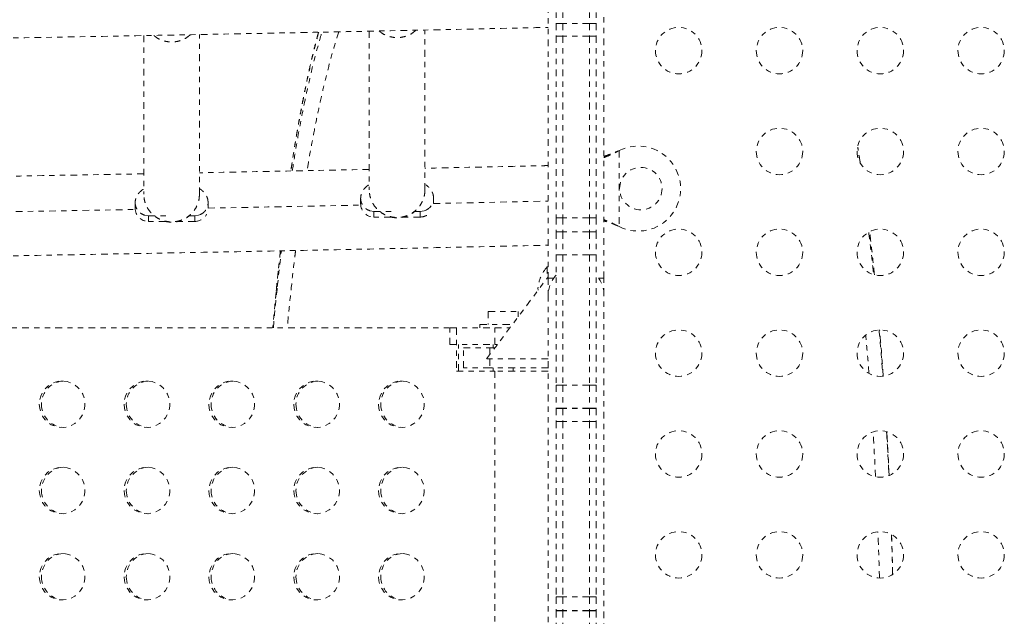
# Model space of a CAD drawing. Units: millimetres. Extents: x -186 to 313, y -236 to 218.
# Drawn here: x 147 to 165, y -13 to -2 of the extents above; entities that cross this region are included whole.
import ezdxf

# ---------------------------------------------------------------- set-up
doc = ezdxf.new("R2010")
doc.units = ezdxf.units.MM
doc.header["$LTSCALE"] = 20
doc.linetypes.add('PHANTOM', pattern=[0.0127, 0.00635, -0.00127, 0.00127, -0.00127, 0.00127, -0.00127])
doc.layers.add('CONTOUR', color=7, linetype='Continuous')

msp = doc.modelspace()

# ---------------------------------------------------------------- linework, layer by layer
at = {"layer": 'CONTOUR', "linetype": 'PHANTOM', "lineweight": 0}
for p, q in [((156.62977, 3.51359), (156.62977, -6.62943)), ((157.67977, -6.62943), (157.67977, 2.92189)), ((156.77977, -1.39552), (156.77977, -1.82886)), ((156.90477, -1.39552), (156.90477, -1.82886)), ((157.40477, -1.39552), (157.40477, -1.82886)), ((157.52977, -1.39552), (157.52977, -1.82886)), ((156.77977, -1.82886), (156.77977, -1.83093)), ((156.90477, -1.82886), (156.77977, -1.82886)), ((156.77977, -1.83093), (156.77977, -2.06765)), ((156.90477, -1.83093), (156.77977, -1.83093)), ((156.90477, -1.82886), (156.90477, -1.83093)), ((157.40477, -1.82886), (156.90477, -1.82886)), ((156.90477, -1.83093), (156.90477, -2.06765)), ((157.40477, -1.83093), (156.90477, -1.83093)), ((157.40477, -1.82886), (157.40477, -1.83093)), ((157.52977, -1.82886), (157.40477, -1.82886)), ((157.40477, -1.83093), (157.40477, -2.06765)), ((157.52977, -1.83093), (157.40477, -1.83093)), ((157.52977, -1.82886), (157.52977, -1.83093)), ((157.52977, -1.83093), (157.52977, -2.06765)), ((150.05511, -5.0462), (150.05511, -2.03905)), ((153.25511, -1.97594), (153.25511, -4.964)), ((154.30511, -4.964), (154.30511, -1.95421)), ((149.00511, -2.05871), (149.00511, -5.0462)), ((156.77977, -2.06765), (156.77977, -5.49406)), ((156.90477, -2.06765), (156.77977, -2.06765)), ((156.90477, -2.06765), (156.90477, -5.49406)), ((157.40477, -2.06765), (156.90477, -2.06765)), ((157.40477, -2.06765), (157.40477, -5.49406)), ((157.52977, -2.06765), (157.40477, -2.06765)), ((157.52977, -2.06765), (157.52977, -5.49406)), ((157.93731, -4.23874), (157.96727, -4.22625)), ((157.9433, -4.23874), (157.93731, -4.23874)), ((157.9433, -4.23874), (157.96727, -4.22625)), ((157.96727, -4.22625), (157.96727, -5.65761)), ((162.50578, -4.44024), (162.46198, -4.16812)), ((153.09261, -5.12287), (153.09261, -5.22879)), ((154.46761, -5.22397), (154.46761, -5.12287)), ((148.84261, -5.20508), (148.84261, -5.311)), ((150.21761, -5.30954), (150.21761, -5.20508)), ((153.34261, -5.37146), (153.27261, -5.36152)), ((153.34261, -5.37146), (153.67211, -5.37146)), ((153.34261, -5.47738), (153.34261, -5.37146)), ((154.21761, -5.37146), (154.11145, -5.37146)), ((154.28761, -5.36152), (154.21761, -5.37146)), ((154.21761, -5.47738), (154.21761, -5.37146)), ((154.32716, -5.34633), (154.28761, -5.36152)), ((149.09261, -5.45367), (149.02261, -5.44373)), ((149.09261, -5.45367), (149.42211, -5.45367)), ((149.09261, -5.55959), (149.09261, -5.45367)), ((149.41526, -5.55959), (149.09261, -5.55959)), ((149.96761, -5.55959), (149.64136, -5.55959)), ((149.96761, -5.45367), (149.86145, -5.45367)), ((150.03761, -5.44373), (149.96761, -5.45367)), ((149.96761, -5.55959), (149.96761, -5.45367)), ((150.07716, -5.42853), (150.03761, -5.44373)), ((153.66526, -5.47738), (153.34261, -5.47738)), ((154.21761, -5.47738), (153.89136, -5.47738)), ((156.77977, -5.49406), (156.77977, -5.75554)), ((156.90477, -5.49406), (156.77977, -5.49406)), ((156.90477, -5.49406), (156.90477, -5.75554)), ((157.40477, -5.49406), (156.90477, -5.49406)), ((157.40477, -5.49406), (157.40477, -5.75554)), ((157.52977, -5.49406), (157.40477, -5.49406)), ((157.52977, -5.49406), (157.52977, -5.75554)), ((157.96727, -5.65761), (157.93731, -5.64512)), ((157.9433, -5.64512), (157.93731, -5.64512)), ((157.96727, -5.65761), (157.9433, -5.64512)), ((156.77977, -5.75554), (156.77977, -5.75836)), ((156.90477, -5.75554), (156.77977, -5.75554)), ((156.77977, -5.75836), (156.77977, -6.19072)), ((156.90477, -5.75836), (156.77977, -5.75836)), ((156.90477, -5.75554), (156.90477, -5.75836)), ((157.40477, -5.75554), (156.90477, -5.75554)), ((156.90477, -5.75836), (156.90477, -6.19072)), ((157.40477, -5.75836), (156.90477, -5.75836)), ((157.40477, -5.75554), (157.40477, -5.75836)), ((157.52977, -5.75554), (157.40477, -5.75554)), ((157.40477, -5.75836), (157.40477, -6.19072)), ((157.52977, -5.75836), (157.40477, -5.75836)), ((157.52977, -5.75554), (157.52977, -5.75836)), ((157.52977, -5.75836), (157.52977, -6.19072)), ((151.52226, -6.79515), (151.59795, -6.11355)), ((156.77977, -6.19072), (156.77977, -8.64552)), ((156.90477, -6.19072), (156.77977, -6.19072)), ((156.90477, -6.19072), (156.90477, -8.64552)), ((157.40477, -6.19072), (156.90477, -6.19072)), ((157.40477, -6.19072), (157.40477, -8.64552)), ((157.52977, -6.19072), (157.40477, -6.19072)), ((157.52977, -6.19072), (157.52977, -8.64552)), ((156.62977, -6.41739), (156.60789, -6.41739)), ((156.60789, -6.41739), (156.60789, -6.63019)), ((155.46727, -8.15102), (156.62977, -6.60102)), ((156.62977, -6.62943), (156.62977, -6.94193)), ((156.7329, -6.62943), (156.62977, -6.62943)), ((157.67977, -6.62943), (157.57663, -6.62943)), ((157.67977, -6.94193), (157.67977, -6.62943)), ((156.43477, -6.81739), (156.43926, -6.85503)), ((156.62977, -6.94193), (156.62977, -22.44193)), ((157.67977, -22.44193), (157.67977, -6.94193)), ((155.49877, -7.25493), (155.49877, -7.50493)), ((155.49877, -7.25493), (156.06077, -7.25493)), ((156.06077, -7.35969), (156.06077, -7.25493)), ((144.82947, -7.56693), (154.89946, -7.56693)), ((154.77647, -7.56693), (155.62015, -7.56693)), ((154.77647, -7.87943), (154.77647, -7.56693)), ((154.89946, -7.56693), (154.89946, -8.37943)), ((155.34227, -7.50493), (155.34227, -7.56693)), ((155.34227, -7.50493), (155.77977, -7.50493)), ((155.62015, -7.56693), (155.90534, -7.56693)), ((155.62015, -7.87943), (155.62015, -7.56693)), ((155.77977, -7.50493), (155.95184, -7.50493)), ((154.77647, -7.87943), (155.62015, -7.87943)), ((154.94059, -8.37943), (154.94059, -7.87943)), ((155.02977, -8.31693), (155.02977, -7.94193)), ((155.02977, -7.94193), (155.52977, -7.94193)), ((155.62409, -7.94193), (155.52977, -7.94193)), ((155.52977, -7.94193), (155.52977, -8.06769)), ((155.59227, -7.87943), (155.59227, -7.94193)), ((155.62015, -7.87943), (155.67096, -7.87943)), ((156.62977, -8.15102), (155.46727, -8.15102)), ((155.52977, -8.15102), (155.52977, -8.31693)), ((155.52977, -8.31693), (155.02977, -8.31693)), ((156.62977, -8.31693), (155.52977, -8.31693)), ((155.59227, -8.31693), (155.59227, -8.37943)), ((155.96727, -8.37943), (155.96727, -8.31693)), ((154.89946, -8.37943), (155.62015, -8.37943)), ((156.62977, -8.37943), (155.62015, -8.37943)), ((155.62015, -8.37943), (155.62015, -21.00443)), ((156.77977, -8.64552), (156.77977, -9.07886)), ((156.90477, -8.64552), (156.77977, -8.64552)), ((156.90477, -8.64552), (156.90477, -9.07886)), ((157.40477, -8.64552), (156.90477, -8.64552)), ((157.40477, -8.64552), (157.40477, -9.07886)), ((157.52977, -8.64552), (157.40477, -8.64552)), ((157.52977, -8.64552), (157.52977, -9.07886)), ((156.77977, -9.07886), (156.77977, -9.08382)), ((156.90477, -9.07886), (156.77977, -9.07886)), ((156.77977, -9.08382), (156.77977, -9.32883)), ((156.90477, -9.08382), (156.77977, -9.08382)), ((156.90477, -9.07886), (156.90477, -9.08382)), ((157.40477, -9.07886), (156.90477, -9.07886)), ((156.90477, -9.08382), (156.90477, -9.32883)), ((157.40477, -9.08382), (156.90477, -9.08382)), ((157.40477, -9.07886), (157.40477, -9.08382)), ((157.52977, -9.07886), (157.40477, -9.07886)), ((157.40477, -9.08382), (157.40477, -9.32883)), ((157.52977, -9.08382), (157.40477, -9.08382)), ((157.52977, -9.07886), (157.52977, -9.08382)), ((157.52977, -9.08382), (157.52977, -9.32883)), ((156.77977, -9.32883), (156.77977, -12.63586)), ((156.90477, -9.32883), (156.77977, -9.32883)), ((156.90477, -9.32883), (156.90477, -12.63586)), ((157.40477, -9.32883), (156.90477, -9.32883)), ((157.40477, -9.32883), (157.40477, -12.63586)), ((157.52977, -9.32883), (157.40477, -9.32883)), ((157.52977, -9.32883), (157.52977, -12.63586)), ((156.77977, -12.63586), (156.77977, -12.88932)), ((156.90477, -12.63586), (156.77977, -12.63586)), ((156.90477, -12.63586), (156.90477, -12.88932)), ((157.40477, -12.63586), (156.90477, -12.63586)), ((157.40477, -12.63586), (157.40477, -12.88932)), ((157.52977, -12.63586), (157.40477, -12.63586)), ((157.52977, -12.63586), (157.52977, -12.88932)), ((156.77977, -12.88932), (156.77977, -12.89417)), ((156.90477, -12.88932), (156.77977, -12.88932)), ((156.77977, -12.89417), (156.77977, -13.32702)), ((156.90477, -12.89417), (156.77977, -12.89417)), ((156.90477, -12.88932), (156.90477, -12.89417)), ((157.40477, -12.88932), (156.90477, -12.88932)), ((156.90477, -12.89417), (156.90477, -13.32702)), ((157.40477, -12.89417), (156.90477, -12.89417)), ((157.40477, -12.88932), (157.40477, -12.89417)), ((157.52977, -12.88932), (157.40477, -12.88932)), ((157.40477, -12.89417), (157.40477, -13.32702)), ((157.52977, -12.89417), (157.40477, -12.89417)), ((157.52977, -12.88932), (157.52977, -12.89417)), ((157.52977, -12.89417), (157.52977, -13.32702))]:
    msp.add_line(p, q, dxfattribs=at)
at = {"layer": 'CONTOUR', "linetype": 'PHANTOM', "lineweight": 0, "flags": 128}
for points in [[(154.46761, -5.22397), (154.88687, -5.21505), (156.62977, -5.17707)], [(145.96761, -5.38644), (146.00604, -5.38578), (147.78713, -5.35458), (148.84381, -5.33535)], [(150.21761, -5.30954), (151.34215, -5.28775), (153.09376, -5.25258)], [(147.03582, -9.00443), (147.04274, -9.08255), (147.06327, -9.15815), (147.09675, -9.22882), (147.14211, -9.29228), (147.19789, -9.34648), (147.26229, -9.38969), (147.33325, -9.42052), (147.40848, -9.43797), (147.48558, -9.44149), (147.56205, -9.43096), (147.63544, -9.40672), (147.7034, -9.36955), (147.76373, -9.32065), (147.8145, -9.26158), (147.85408, -9.19425), (147.8812, -9.12082), (147.89498, -9.04365), (147.89498, -8.96521), (147.8812, -8.88804), (147.85408, -8.8146), (147.8145, -8.74727), (147.76373, -8.68821), (147.7034, -8.6393), (147.63544, -8.60213), (147.56205, -8.5779), (147.48558, -8.56737), (147.40848, -8.57089), (147.33325, -8.58834), (147.26229, -8.61917), (147.19789, -8.66238), (147.14211, -8.71658), (147.09675, -8.78003), (147.06327, -8.8507), (147.04274, -8.92631), (147.03582, -9.00443)], [(148.63462, -9.00443), (148.64154, -9.08255), (148.66207, -9.15815), (148.69555, -9.22882), (148.74091, -9.29228), (148.79669, -9.34648), (148.86109, -9.38969), (148.93205, -9.42052), (149.00728, -9.43797), (149.08438, -9.44149), (149.16085, -9.43096), (149.23424, -9.40672), (149.3022, -9.36955), (149.36253, -9.32065), (149.4133, -9.26158), (149.45288, -9.19425), (149.48, -9.12082), (149.49378, -9.04365), (149.49378, -8.96521), (149.48, -8.88804), (149.45288, -8.8146), (149.4133, -8.74727), (149.36253, -8.68821), (149.3022, -8.6393), (149.23424, -8.60213), (149.16085, -8.5779), (149.08438, -8.56737), (149.00728, -8.57089), (148.93205, -8.58834), (148.86109, -8.61917), (148.79669, -8.66238), (148.74091, -8.71658), (148.69555, -8.78003), (148.66207, -8.8507), (148.64154, -8.92631), (148.63462, -9.00443)], [(150.23342, -9.00443), (150.24034, -9.08255), (150.26087, -9.15815), (150.29435, -9.22882), (150.33971, -9.29228), (150.39549, -9.34648), (150.45989, -9.38969), (150.53085, -9.42052), (150.60608, -9.43797), (150.68318, -9.44149), (150.75965, -9.43096), (150.83304, -9.40672), (150.901, -9.36955), (150.96133, -9.32065), (151.0121, -9.26158), (151.05168, -9.19425), (151.0788, -9.12082), (151.09258, -9.04365), (151.09258, -8.96521), (151.0788, -8.88804), (151.05168, -8.8146), (151.0121, -8.74727), (150.96133, -8.68821), (150.901, -8.6393), (150.83304, -8.60213), (150.75965, -8.5779), (150.68318, -8.56737), (150.60608, -8.57089), (150.53085, -8.58834), (150.45989, -8.61917), (150.39549, -8.66238), (150.33971, -8.71658), (150.29435, -8.78003), (150.26087, -8.8507), (150.24034, -8.92631), (150.23342, -9.00443)], [(151.83222, -9.00443), (151.83914, -9.08255), (151.85967, -9.15815), (151.89315, -9.22882), (151.93851, -9.29228), (151.99429, -9.34648), (152.05869, -9.38969), (152.12965, -9.42052), (152.20489, -9.43797), (152.28198, -9.44149), (152.35845, -9.43096), (152.43184, -9.40672), (152.4998, -9.36955), (152.56013, -9.32065), (152.6109, -9.26158), (152.65048, -9.19425), (152.6776, -9.12082), (152.69138, -9.04365), (152.69138, -8.96521), (152.6776, -8.88804), (152.65048, -8.8146), (152.6109, -8.74727), (152.56013, -8.68821), (152.4998, -8.6393), (152.43184, -8.60213), (152.35845, -8.5779), (152.28198, -8.56737), (152.20489, -8.57089), (152.12965, -8.58834), (152.05869, -8.61917), (151.99429, -8.66238), (151.93851, -8.71658), (151.89315, -8.78003), (151.85967, -8.8507), (151.83914, -8.92631), (151.83222, -9.00443)], [(153.43102, -9.00443), (153.43794, -9.08255), (153.45847, -9.15815), (153.49195, -9.22882), (153.53731, -9.29228), (153.59309, -9.34648), (153.65749, -9.38969), (153.72845, -9.42052), (153.80369, -9.43797), (153.88078, -9.44149), (153.95725, -9.43096), (154.03064, -9.40672), (154.0986, -9.36955), (154.15893, -9.32065), (154.2097, -9.26158), (154.24928, -9.19425), (154.2764, -9.12082), (154.29018, -9.04365), (154.29018, -8.96521), (154.2764, -8.88804), (154.24928, -8.8146), (154.2097, -8.74727), (154.15893, -8.68821), (154.0986, -8.6393), (154.03064, -8.60213), (153.95725, -8.5779), (153.88078, -8.56737), (153.80369, -8.57089), (153.72845, -8.58834), (153.65749, -8.61917), (153.59309, -8.66238), (153.53731, -8.71658), (153.49195, -8.78003), (153.45847, -8.8507), (153.43794, -8.92631), (153.43102, -9.00443)], [(147.03582, -10.62943), (147.04274, -10.70755), (147.06327, -10.78315), (147.09675, -10.85382), (147.14211, -10.91728), (147.19789, -10.97148), (147.26229, -11.01469), (147.33325, -11.04552), (147.40848, -11.06297), (147.48558, -11.06649), (147.56205, -11.05596), (147.63544, -11.03172), (147.7034, -10.99455), (147.76373, -10.94565), (147.8145, -10.88658), (147.85408, -10.81925), (147.8812, -10.74582), (147.89498, -10.66865), (147.89498, -10.59021), (147.8812, -10.51304), (147.85408, -10.4396), (147.8145, -10.37227), (147.76373, -10.31321), (147.7034, -10.2643), (147.63544, -10.22713), (147.56205, -10.2029), (147.48558, -10.19237), (147.40848, -10.19589), (147.33325, -10.21334), (147.26229, -10.24417), (147.19789, -10.28738), (147.14211, -10.34158), (147.09675, -10.40503), (147.06327, -10.4757), (147.04274, -10.55131), (147.03582, -10.62943)], [(148.63462, -10.62943), (148.64154, -10.70755), (148.66207, -10.78315), (148.69555, -10.85382), (148.74091, -10.91728), (148.79669, -10.97148), (148.86109, -11.01469), (148.93205, -11.04552), (149.00728, -11.06297), (149.08438, -11.06649), (149.16085, -11.05596), (149.23424, -11.03172), (149.3022, -10.99455), (149.36253, -10.94565), (149.4133, -10.88658), (149.45288, -10.81925), (149.48, -10.74582), (149.49378, -10.66865), (149.49378, -10.59021), (149.48, -10.51304), (149.45288, -10.4396), (149.4133, -10.37227), (149.36253, -10.31321), (149.3022, -10.2643), (149.23424, -10.22713), (149.16085, -10.2029), (149.08438, -10.19237), (149.00728, -10.19589), (148.93205, -10.21334), (148.86109, -10.24417), (148.79669, -10.28738), (148.74091, -10.34158), (148.69555, -10.40503), (148.66207, -10.4757), (148.64154, -10.55131), (148.63462, -10.62943)], [(150.23342, -10.62943), (150.24034, -10.70755), (150.26087, -10.78315), (150.29435, -10.85382), (150.33971, -10.91728), (150.39549, -10.97148), (150.45989, -11.01469), (150.53085, -11.04552), (150.60608, -11.06297), (150.68318, -11.06649), (150.75965, -11.05596), (150.83304, -11.03172), (150.901, -10.99455), (150.96133, -10.94565), (151.0121, -10.88658), (151.05168, -10.81925), (151.0788, -10.74582), (151.09258, -10.66865), (151.09258, -10.59021), (151.0788, -10.51304), (151.05168, -10.4396), (151.0121, -10.37227), (150.96133, -10.31321), (150.901, -10.2643), (150.83304, -10.22713), (150.75965, -10.2029), (150.68318, -10.19237), (150.60608, -10.19589), (150.53085, -10.21334), (150.45989, -10.24417), (150.39549, -10.28738), (150.33971, -10.34158), (150.29435, -10.40503), (150.26087, -10.4757), (150.24034, -10.55131), (150.23342, -10.62943)], [(151.83222, -10.62943), (151.83914, -10.70755), (151.85967, -10.78315), (151.89315, -10.85382), (151.93851, -10.91728), (151.99429, -10.97148), (152.05869, -11.01469), (152.12965, -11.04552), (152.20489, -11.06297), (152.28198, -11.06649), (152.35845, -11.05596), (152.43184, -11.03172), (152.4998, -10.99455), (152.56013, -10.94565), (152.6109, -10.88658), (152.65048, -10.81925), (152.6776, -10.74582), (152.69138, -10.66865), (152.69138, -10.59021), (152.6776, -10.51304), (152.65048, -10.4396), (152.6109, -10.37227), (152.56013, -10.31321), (152.4998, -10.2643), (152.43184, -10.22713), (152.35845, -10.2029), (152.28198, -10.19237), (152.20489, -10.19589), (152.12965, -10.21334), (152.05869, -10.24417), (151.99429, -10.28738), (151.93851, -10.34158), (151.89315, -10.40503), (151.85967, -10.4757), (151.83914, -10.55131), (151.83222, -10.62943)], [(153.43102, -10.62943), (153.43794, -10.70755), (153.45847, -10.78315), (153.49195, -10.85382), (153.53731, -10.91728), (153.59309, -10.97148), (153.65749, -11.01469), (153.72845, -11.04552), (153.80369, -11.06297), (153.88078, -11.06649), (153.95725, -11.05596), (154.03064, -11.03172), (154.0986, -10.99455), (154.15893, -10.94565), (154.2097, -10.88658), (154.24928, -10.81925), (154.2764, -10.74582), (154.29018, -10.66865), (154.29018, -10.59021), (154.2764, -10.51304), (154.24928, -10.4396), (154.2097, -10.37227), (154.15893, -10.31321), (154.0986, -10.2643), (154.03064, -10.22713), (153.95725, -10.2029), (153.88078, -10.19237), (153.80369, -10.19589), (153.72845, -10.21334), (153.65749, -10.24417), (153.59309, -10.28738), (153.53731, -10.34158), (153.49195, -10.40503), (153.45847, -10.4757), (153.43794, -10.55131), (153.43102, -10.62943)], [(147.03582, -12.25443), (147.04274, -12.33255), (147.06327, -12.40815), (147.09675, -12.47882), (147.14211, -12.54228), (147.19789, -12.59648), (147.26229, -12.63969), (147.33325, -12.67052), (147.40848, -12.68797), (147.48558, -12.69149), (147.56205, -12.68096), (147.63544, -12.65672), (147.7034, -12.61955), (147.76373, -12.57065), (147.8145, -12.51158), (147.85408, -12.44425), (147.8812, -12.37082), (147.89498, -12.29365), (147.89498, -12.21521), (147.8812, -12.13804), (147.85408, -12.0646), (147.8145, -11.99727), (147.76373, -11.93821), (147.7034, -11.8893), (147.63544, -11.85213), (147.56205, -11.8279), (147.48558, -11.81737), (147.40848, -11.82089), (147.33325, -11.83834), (147.26229, -11.86917), (147.19789, -11.91238), (147.14211, -11.96658), (147.09675, -12.03003), (147.06327, -12.1007), (147.04274, -12.17631), (147.03582, -12.25443)], [(148.63462, -12.25443), (148.64154, -12.33255), (148.66207, -12.40815), (148.69555, -12.47882), (148.74091, -12.54228), (148.79669, -12.59648), (148.86109, -12.63969), (148.93205, -12.67052), (149.00728, -12.68797), (149.08438, -12.69149), (149.16085, -12.68096), (149.23424, -12.65672), (149.3022, -12.61955), (149.36253, -12.57065), (149.4133, -12.51158), (149.45288, -12.44425), (149.48, -12.37082), (149.49378, -12.29365), (149.49378, -12.21521), (149.48, -12.13804), (149.45288, -12.0646), (149.4133, -11.99727), (149.36253, -11.93821), (149.3022, -11.8893), (149.23424, -11.85213), (149.16085, -11.8279), (149.08438, -11.81737), (149.00728, -11.82089), (148.93205, -11.83834), (148.86109, -11.86917), (148.79669, -11.91238), (148.74091, -11.96658), (148.69555, -12.03003), (148.66207, -12.1007), (148.64154, -12.17631), (148.63462, -12.25443)], [(150.23342, -12.25443), (150.24034, -12.33255), (150.26087, -12.40815), (150.29435, -12.47882), (150.33971, -12.54228), (150.39549, -12.59648), (150.45989, -12.63969), (150.53085, -12.67052), (150.60608, -12.68797), (150.68318, -12.69149), (150.75965, -12.68096), (150.83304, -12.65672), (150.901, -12.61955), (150.96133, -12.57065), (151.0121, -12.51158), (151.05168, -12.44425), (151.0788, -12.37082), (151.09258, -12.29365), (151.09258, -12.21521), (151.0788, -12.13804), (151.05168, -12.0646), (151.0121, -11.99727), (150.96133, -11.93821), (150.901, -11.8893), (150.83304, -11.85213), (150.75965, -11.8279), (150.68318, -11.81737), (150.60608, -11.82089), (150.53085, -11.83834), (150.45989, -11.86917), (150.39549, -11.91238), (150.33971, -11.96658), (150.29435, -12.03003), (150.26087, -12.1007), (150.24034, -12.17631), (150.23342, -12.25443)], [(151.83222, -12.25443), (151.83914, -12.33255), (151.85967, -12.40815), (151.89315, -12.47882), (151.93851, -12.54228), (151.99429, -12.59648), (152.05869, -12.63969), (152.12965, -12.67052), (152.20489, -12.68797), (152.28198, -12.69149), (152.35845, -12.68096), (152.43184, -12.65672), (152.4998, -12.61955), (152.56013, -12.57065), (152.6109, -12.51158), (152.65048, -12.44425), (152.6776, -12.37082), (152.69138, -12.29365), (152.69138, -12.21521), (152.6776, -12.13804), (152.65048, -12.0646), (152.6109, -11.99727), (152.56013, -11.93821), (152.4998, -11.8893), (152.43184, -11.85213), (152.35845, -11.8279), (152.28198, -11.81737), (152.20489, -11.82089), (152.12965, -11.83834), (152.05869, -11.86917), (151.99429, -11.91238), (151.93851, -11.96658), (151.89315, -12.03003), (151.85967, -12.1007), (151.83914, -12.17631), (151.83222, -12.25443)], [(153.43102, -12.25443), (153.43794, -12.33255), (153.45847, -12.40815), (153.49195, -12.47882), (153.53731, -12.54228), (153.59309, -12.59648), (153.65749, -12.63969), (153.72845, -12.67052), (153.80369, -12.68797), (153.88078, -12.69149), (153.95725, -12.68096), (154.03064, -12.65672), (154.0986, -12.61955), (154.15893, -12.57065), (154.2097, -12.51158), (154.24928, -12.44425), (154.2764, -12.37082), (154.29018, -12.29365), (154.29018, -12.21521), (154.2764, -12.13804), (154.24928, -12.0646), (154.2097, -11.99727), (154.15893, -11.93821), (154.0986, -11.8893), (154.03064, -11.85213), (153.95725, -11.8279), (153.88078, -11.81737), (153.80369, -11.82089), (153.72845, -11.83834), (153.65749, -11.86917), (153.59309, -11.91238), (153.53731, -11.96658), (153.49195, -12.03003), (153.45847, -12.1007), (153.43794, -12.17631), (153.43102, -12.25443)]]:
    msp.add_lwpolyline(points, dxfattribs=at)
at = {"layer": 'CONTOUR', "linetype": 'PHANTOM', "lineweight": 0}
for centre, radius in [((159.08834, -2.34193), 0.4375), ((160.98834, -2.34193), 0.4375), ((162.88834, -2.34193), 0.4375), ((164.78834, -2.34193), 0.4375), ((160.98834, -4.24193), 0.4375), ((162.88834, -4.24193), 0.4375), ((164.78834, -4.24193), 0.4375), ((158.37477, -4.94193), 0.4), ((159.08834, -6.14193), 0.4375), ((160.98834, -6.14193), 0.4375), ((162.88834, -6.14193), 0.4375), ((164.78834, -6.14193), 0.4375), ((159.08834, -8.04193), 0.4375), ((160.98834, -8.04193), 0.4375), ((162.88834, -8.04193), 0.4375), ((164.78834, -8.04193), 0.4375), ((159.08834, -9.94193), 0.4375), ((160.98834, -9.94193), 0.4375), ((162.88834, -9.94193), 0.4375), ((164.78834, -9.94193), 0.4375), ((159.08834, -11.84193), 0.4375), ((160.98834, -11.84193), 0.4375), ((162.88834, -11.84193), 0.4375), ((164.78834, -11.84193), 0.4375)]:
    msp.add_circle(centre, radius, dxfattribs=at)
for centre, radius, start, end in [((158.32477, -4.94193), 0.8, 243.456637, 116.543363), ((149.09191, -5.31029), 0.2493, 180.162055, 270.161143), ((153.34191, -5.22808), 0.2493, 180.162055, 270.161143), ((149.96795, -5.30949), 0.2501, 269.923631, 332.761177), ((154.21771, -5.22655), 0.25083, 269.9782, 308.17807), ((157.13181, -6.88162), 0.7, 138.457204, 174.735668), ((157.15477, -6.94193), 0.525, 135.584691, 180), ((157.15477, -6.94193), 0.525, 0, 44.415309), ((147.51098, -9.0008), 0.43404, 93.189078, 180.479469), ((149.10978, -9.0008), 0.43404, 93.189078, 180.479469), ((150.70858, -9.0008), 0.43404, 93.189078, 180.479469), ((152.30738, -9.0008), 0.43404, 93.189078, 180.479469), ((153.90618, -9.0008), 0.43404, 93.189078, 180.479469), ((147.51129, -9.00777), 0.43435, 179.558928, 266.772526), ((149.11009, -9.00777), 0.43435, 179.558928, 266.772526), ((150.70889, -9.00777), 0.43435, 179.558928, 266.772526), ((152.30769, -9.00777), 0.43435, 179.558928, 266.772526), ((153.90649, -9.00777), 0.43435, 179.558928, 266.772526), ((147.51098, -10.6258), 0.43404, 93.189078, 180.479469), ((149.10978, -10.6258), 0.43404, 93.189078, 180.479469), ((150.70858, -10.6258), 0.43404, 93.189078, 180.479469), ((152.30738, -10.6258), 0.43404, 93.189078, 180.479469), ((153.90618, -10.6258), 0.43404, 93.189078, 180.479469), ((147.51129, -10.63277), 0.43435, 179.558928, 266.772526), ((149.11009, -10.63277), 0.43435, 179.558928, 266.772526), ((150.70889, -10.63277), 0.43435, 179.558928, 266.772526), ((152.30769, -10.63277), 0.43435, 179.558928, 266.772526), ((153.90649, -10.63277), 0.43435, 179.558928, 266.772526), ((147.51098, -12.2508), 0.43404, 93.189078, 180.479469), ((149.10978, -12.2508), 0.43404, 93.189078, 180.479469), ((150.70858, -12.2508), 0.43404, 93.189078, 180.479469), ((152.30738, -12.2508), 0.43404, 93.189078, 180.479469), ((153.90618, -12.2508), 0.43404, 93.189078, 180.479469), ((147.51129, -12.25777), 0.43435, 179.558928, 266.772526), ((149.11009, -12.25777), 0.43435, 179.558928, 266.772526), ((150.70889, -12.25777), 0.43435, 179.558928, 266.772526), ((152.30769, -12.25777), 0.43435, 179.558928, 266.772526), ((153.90649, -12.25777), 0.43435, 179.558928, 266.772526)]:
    msp.add_arc(centre, radius, start, end, dxfattribs=at)
for points, knots in [([(61.67972, -1.90411), (62.23075, -1.91618), (63.33645, -1.9404), (64.99995, -1.97514), (66.66926, -2.00875), (68.3409, -2.04105), (70.01472, -2.07205), (71.69063, -2.10175), (73.36854, -2.13016), (75.04837, -2.15726), (76.73002, -2.18305), (78.41341, -2.20755), (80.09844, -2.23073), (81.78503, -2.25261), (83.47308, -2.27318), (85.16251, -2.29244), (86.85322, -2.31039), (88.54513, -2.32703), (90.23813, -2.34236), (91.93215, -2.35637), (93.6271, -2.36907), (95.32287, -2.38045), (97.01938, -2.39052), (98.71654, -2.39927), (100.41426, -2.40671), (102.11245, -2.41283), (103.81101, -2.41763), (105.50986, -2.42112), (107.20891, -2.42329), (108.90806, -2.42414), (110.60722, -2.42367), (112.30631, -2.42188), (114.00522, -2.41878), (115.70388, -2.41436), (117.40219, -2.40863), (119.10005, -2.40157), (120.79739, -2.3932), (122.4941, -2.38352), (124.19009, -2.37251), (125.88528, -2.3602), (127.57958, -2.34657), (129.27289, -2.33162), (130.96512, -2.31537), (132.65619, -2.2978), (134.34599, -2.27892), (136.03445, -2.25873), (137.72148, -2.23723), (139.40697, -2.21442), (141.09084, -2.19031), (142.77301, -2.16489), (144.45337, -2.13817), (146.13185, -2.11015), (147.80835, -2.08082), (149.48278, -2.0502), (151.15504, -2.01827), (152.8251, -1.98507), (154.49267, -1.9505), (155.76078, -1.92341), (156.4724, -1.90754), (156.62977, -1.90403)], [0, 0, 0, 0, 0.01765286, 0.03542222, 0.05319157, 0.07096088, 0.08873017, 0.10649944, 0.12426868, 0.14203791, 0.15980711, 0.17757629, 0.19534545, 0.2131146, 0.23088373, 0.24865285, 0.26642195, 0.28419104, 0.30196011, 0.31972918, 0.33749823, 0.35526728, 0.37303631, 0.39080534, 0.40857437, 0.42634339, 0.4441124, 0.46188141, 0.47965042, 0.49741942, 0.51518843, 0.53295743, 0.55072644, 0.56849545, 0.58626446, 0.60403347, 0.62180249, 0.63957152, 0.65734055, 0.67510959, 0.69287864, 0.7106477, 0.72841677, 0.74618585, 0.76395494, 0.78172405, 0.79949317, 0.81726231, 0.83503146, 0.85280063, 0.87056982, 0.88833903, 0.90610826, 0.92387751, 0.94164679, 0.95941609, 0.97718541, 0.99495477, 1, 1, 1, 1]), ([(152.29636, -1.99535), (152.27741, -2.0672), (152.23554, -2.22589), (152.17331, -2.48364), (152.10933, -2.76527), (152.04759, -3.05654), (151.98802, -3.35654), (151.93048, -3.66578), (151.87518, -3.98337), (151.82366, -4.29729), (151.7916, -4.50933), (151.77642, -4.60974)], [0, 0, 0, 0, 0.09515089, 0.21017903, 0.32547789, 0.43970698, 0.55442446, 0.66913995, 0.78357649, 0.89751988, 1, 1, 1, 1]), ([(152.30313, -1.99522), (152.28196, -2.07321), (152.22705, -2.27556), (152.14331, -2.62744), (152.05126, -3.04867), (151.96356, -3.49284), (151.88157, -3.95303), (151.81986, -4.3259), (151.78723, -4.5485), (151.77825, -4.60971)], [0, 0, 0, 0, 0.10501387, 0.27245544, 0.43989681, 0.60855142, 0.77720585, 0.9387421, 1, 1, 1, 1]), ([(151.80385, -4.60919), (151.83006, -4.44457), (151.88988, -4.06878), (151.99261, -3.52073), (152.1107, -2.96094), (152.23306, -2.44794), (152.31983, -2.14131), (152.3615, -1.99406)], [0, 0, 0, 0, 0.1653061, 0.37737016, 0.59008491, 0.80313762, 1, 1, 1, 1]), ([(152.68014, -1.98772), (152.64938, -2.08623), (152.58413, -2.29518), (152.48898, -2.64312), (152.39355, -3.02576), (152.30176, -3.43313), (152.21431, -3.86279), (152.14127, -4.25303), (152.09917, -4.50695), (152.08315, -4.60359)], [0, 0, 0, 0, 0.1347526, 0.28581982, 0.43980783, 0.59406912, 0.7491634, 0.90453913, 1, 1, 1, 1]), ([(153.44349, -1.97204), (153.45812, -1.98474), (153.49865, -2.01993), (153.57828, -2.05962), (153.67693, -2.09009), (153.78012, -2.10001), (153.88326, -2.09005), (153.98206, -2.05978), (154.06801, -2.01598), (154.11402, -1.97553), (154.13425, -1.95774)], [0, 0, 0, 0, 0.07686806, 0.21291931, 0.34897055, 0.4850218, 0.62107304, 0.75712428, 0.89317553, 1, 1, 1, 1]), ([(149.19471, -2.05524), (149.20895, -2.06759), (149.2491, -2.10242), (149.32829, -2.14181), (149.42693, -2.17231), (149.53012, -2.18222), (149.63326, -2.17227), (149.73204, -2.14196), (149.81692, -2.09885), (149.862, -2.0593), (149.88129, -2.04237)], [0, 0, 0, 0, 0.07531514, 0.21234724, 0.34937934, 0.48641144, 0.62344354, 0.76047564, 0.89750774, 1, 1, 1, 1]), ([(157.67977, -4.33402), (157.68515, -4.33236), (157.72731, -4.31931), (157.81361, -4.28753), (157.89439, -4.25566), (157.93731, -4.23874)], [0, 0, 0, 0, 0.06420179, 0.50288868, 1, 1, 1, 1]), ([(157.67977, -4.35635), (157.71762, -4.34161), (157.80473, -4.30769), (157.89325, -4.26364), (157.9433, -4.23874)], [0, 0, 0, 0, 0.43455765, 1, 1, 1, 1]), ([(162.50881, -4.44665), (162.50022, -4.3899), (162.4856, -4.29328), (162.47008, -4.20035), (162.46367, -4.16201)], [0, 0, 0, 0, 0.58734603, 1, 1, 1, 1]), ([(153.25511, -4.57999), (153.22072, -4.58071), (152.63105, -4.59303), (151.56461, -4.61423), (150.53138, -4.63401), (150.05511, -4.64313)], [0, 0, 0, 0, 0.03230493, 0.55393429, 1, 1, 1, 1]), ([(156.62977, -4.50802), (156.58028, -4.50912), (155.97697, -4.52258), (155.20236, -4.53943), (154.47605, -4.55453), (154.30511, -4.55808)], [0, 0, 0, 0, 0.06394908, 0.77970164, 1, 1, 1, 1]), ([(149.00511, -4.66271), (148.71691, -4.66806), (147.87122, -4.68375), (146.80447, -4.70262), (146.02529, -4.7157), (145.80511, -4.71939)], [0, 0, 0, 0, 0.27054216, 0.79387775, 1, 1, 1, 1]), ([(148.99283, -4.96269), (148.9918, -4.96134), (148.9883, -4.95678), (148.97047, -4.97096), (148.93836, -4.99689), (148.90326, -5.03507), (148.87482, -5.07666), (148.84892, -5.13325), (148.84476, -5.18068), (148.84261, -5.20508)], [0, 0, 0, 0, 0.082039373, 0.277616743, 0.492539021, 0.608730952, 0.731627911, 0.861901823, 1, 1, 1, 1]), ([(150.21761, -5.20508), (150.21635, -5.18586), (150.21387, -5.14803), (150.19198, -5.08395), (150.15377, -5.02534), (150.11124, -4.98326), (150.07933, -4.95707), (150.07126, -4.94957), (150.06999, -4.95399), (150.0699, -4.95432)], [0, 0, 0, 0, 0.1077077, 0.2119122, 0.41046569, 0.59907023, 0.78245736, 0.98362183, 1, 1, 1, 1]), ([(153.24283, -4.88048), (153.2418, -4.87913), (153.2383, -4.87457), (153.22047, -4.88875), (153.18836, -4.91468), (153.15326, -4.95286), (153.12482, -4.99445), (153.09892, -5.05105), (153.09476, -5.09847), (153.09261, -5.12287)], [0, 0, 0, 0, 0.082039373, 0.277616743, 0.492539021, 0.608730952, 0.731627911, 0.861901823, 1, 1, 1, 1]), ([(154.46761, -5.12287), (154.46635, -5.10365), (154.46387, -5.06582), (154.44198, -5.00174), (154.40377, -4.94313), (154.36124, -4.90105), (154.32933, -4.87486), (154.32126, -4.86736), (154.31999, -4.87178), (154.3199, -4.87211)], [0, 0, 0, 0, 0.1077077, 0.2119122, 0.41046569, 0.59907023, 0.78245736, 0.98362183, 1, 1, 1, 1]), ([(153.09261, -5.12287), (153.09376, -5.14072), (153.09681, -5.18807), (153.12836, -5.2601), (153.18942, -5.32777), (153.24488, -5.35027), (153.27261, -5.36152)], [0, 0, 0, 0, 0.16778237, 0.44518824, 0.72259412, 1, 1, 1, 1]), ([(154.32716, -5.34633), (154.34664, -5.33493), (154.38558, -5.31213), (154.42969, -5.25983), (154.45888, -5.19879), (154.46729, -5.15113), (154.46758, -5.12584), (154.46761, -5.12287)], [0, 0, 0, 0, 0.24196533, 0.48393066, 0.72589598, 0.96786131, 1, 1, 1, 1]), ([(148.84261, -5.20508), (148.84376, -5.22293), (148.84681, -5.27028), (148.87836, -5.34231), (148.93942, -5.40998), (148.99488, -5.43248), (149.02261, -5.44373)], [0, 0, 0, 0, 0.16778237, 0.44518824, 0.72259412, 1, 1, 1, 1]), ([(150.07716, -5.42853), (150.09664, -5.41714), (150.13558, -5.39434), (150.17969, -5.34204), (150.20888, -5.281), (150.21729, -5.23334), (150.21758, -5.20805), (150.21761, -5.20508)], [0, 0, 0, 0, 0.24196533, 0.48393066, 0.72589598, 0.96786131, 1, 1, 1, 1]), ([(153.65088, -5.468), (153.65086, -5.46982), (153.65084, -5.47241), (153.66615, -5.47803), (153.68347, -5.48248), (153.70681, -5.48672), (153.76098, -5.49289), (153.84279, -5.49152), (153.92954, -5.47248), (153.99226, -5.44891), (154.03172, -5.42952), (154.06283, -5.41079), (154.09625, -5.38694), (154.11438, -5.36943), (154.12173, -5.35941), (154.12056, -5.35701), (154.12008, -5.35603)], [0, 0, 0, 0, 0.06746201, 0.09655535, 0.12288062, 0.14983858, 0.18037227, 0.30438419, 0.42179098, 0.4770753, 0.52975749, 0.58399701, 0.64381187, 0.79071793, 0.91429504, 1, 1, 1, 1]), ([(149.40088, -5.55021), (149.40086, -5.55202), (149.40084, -5.55462), (149.41615, -5.56024), (149.43347, -5.56469), (149.45681, -5.56893), (149.51098, -5.5751), (149.59279, -5.57373), (149.67954, -5.55469), (149.74226, -5.53112), (149.78172, -5.51172), (149.81283, -5.493), (149.84625, -5.46915), (149.86438, -5.45164), (149.87173, -5.44162), (149.87056, -5.43922), (149.87008, -5.43824)], [0, 0, 0, 0, 0.06746201, 0.09655535, 0.12288062, 0.14983858, 0.18037227, 0.30438419, 0.42179098, 0.4770753, 0.52975749, 0.58399701, 0.64381187, 0.79071793, 0.91429504, 1, 1, 1, 1]), ([(157.9433, -5.64512), (157.89758, -5.62195), (157.80942, -5.57729), (157.7219, -5.54406), (157.67977, -5.52806)], [0, 0, 0, 0, 0.518633273, 1, 1, 1, 1]), ([(157.93731, -5.64512), (157.87992, -5.6216), (157.79313, -5.58604), (157.70845, -5.55992), (157.67977, -5.55107)], [0, 0, 0, 0, 0.66122927, 1, 1, 1, 1]), ([(162.66944, -5.77027), (162.68285, -5.87359), (162.71585, -6.1278), (162.74457, -6.39705), (162.76161, -6.55687)], [0, 0, 0, 0, 0.40643379, 1, 1, 1, 1]), ([(162.77704, -6.56374), (162.75603, -6.36048), (162.72763, -6.08575), (162.69493, -5.82638), (162.68642, -5.7589)], [0, 0, 0, 0, 0.7398147, 1, 1, 1, 1]), ([(162.77786, -6.5641), (162.77131, -6.50046), (162.75195, -6.3122), (162.722, -6.0431), (162.69773, -5.84082), (162.68779, -5.75798)], [0, 0, 0, 0, 0.23170455, 0.68536548, 1, 1, 1, 1]), ([(61.67977, -6.00838), (61.71844, -6.00924), (62.31136, -6.02247), (63.46019, -6.04721), (65.12726, -6.08206), (66.79682, -6.11554), (68.46862, -6.14774), (70.1426, -6.17865), (71.81866, -6.20825), (73.49672, -6.23655), (75.17669, -6.26355), (76.85848, -6.28925), (78.542, -6.31364), (80.22716, -6.33673), (81.91386, -6.35851), (83.60202, -6.37898), (85.29155, -6.39814), (86.98235, -6.41599), (88.67435, -6.43253), (90.36743, -6.44776), (92.06153, -6.46167), (93.75653, -6.47427), (95.45237, -6.48555), (97.14893, -6.49552), (98.84614, -6.50417), (100.5439, -6.51151), (102.24212, -6.51753), (103.94071, -6.52223), (105.63958, -6.52561), (107.33863, -6.52768), (109.03779, -6.52843), (110.73695, -6.52786), (112.43602, -6.52598), (114.13492, -6.52277), (115.83356, -6.51825), (117.53183, -6.51242), (119.22966, -6.50526), (120.92695, -6.49679), (122.62361, -6.487), (124.31954, -6.4759), (126.01467, -6.46349), (127.70889, -6.44975), (129.40212, -6.43471), (131.09427, -6.41835), (132.78524, -6.40068), (134.47495, -6.3817), (136.1633, -6.36142), (137.85021, -6.33982), (139.53559, -6.31691), (141.21933, -6.2927), (142.90136, -6.26718), (144.58159, -6.24036), (146.25992, -6.21224), (147.93626, -6.18281), (149.61053, -6.15209), (151.28263, -6.12007), (152.9525, -6.08676), (154.6199, -6.0521), (155.84543, -6.02583), (156.51473, -6.01091), (156.62977, -6.00835)], [0, 0, 0, 0, 0.00123998, 0.01900936, 0.03677875, 0.0545481, 0.07231743, 0.09008674, 0.10785602, 0.12562528, 0.14339451, 0.16116373, 0.17893293, 0.19670211, 0.21447127, 0.23224042, 0.25000955, 0.26777866, 0.28554777, 0.30331686, 0.32108594, 0.33885501, 0.35662407, 0.37439312, 0.39216217, 0.40993121, 0.42770024, 0.44546927, 0.46323829, 0.48100732, 0.49877634, 0.51654536, 0.53431438, 0.55208341, 0.56985243, 0.58762146, 0.60539049, 0.62315953, 0.64092857, 0.65869762, 0.67646668, 0.69423574, 0.71200482, 0.7297739, 0.747543, 0.76531211, 0.78308124, 0.80085037, 0.81861953, 0.8363887, 0.85415789, 0.8719271, 0.88969632, 0.90746557, 0.92523484, 0.94300414, 0.96077345, 0.9785428, 0.99631217, 1, 1, 1, 1]), ([(151.58203, -6.11387), (151.56843, -6.23329), (151.53976, -6.48515), (151.51416, -6.74737), (151.50069, -6.88525)], [0, 0, 0, 0, 0.47416639, 1, 1, 1, 1]), ([(151.58105, -6.11389), (151.56994, -6.212), (151.55569, -6.33779), (151.54247, -6.46701), (151.53957, -6.49544)], [0, 0, 0, 0, 0.78000505, 1, 1, 1, 1]), ([(151.86695, -6.10819), (151.86244, -6.14339), (151.83621, -6.34829), (151.7926, -6.73859), (151.7446, -7.18954), (151.71872, -7.47092), (151.70989, -7.56693)], [0, 0, 0, 0, 0.0760483, 0.44260557, 0.8098196, 1, 1, 1, 1]), ([(151.53957, -6.49544), (151.52939, -6.59161), (151.51603, -6.71785), (151.5037, -6.84736), (151.50076, -6.87819)], [0, 0, 0, 0, 0.76186337, 1, 1, 1, 1]), ([(151.4479, -7.56693), (151.44891, -7.5549), (151.47108, -7.28988), (151.49726, -7.03677), (151.52226, -6.79515)], [0, 0, 0, 0, 0.04539199, 1, 1, 1, 1]), ([(151.50069, -6.88525), (151.49566, -6.93481), (151.47308, -7.15711), (151.45314, -7.38772), (151.43764, -7.56693)], [0, 0, 0, 0, 0.22293311, 1, 1, 1, 1]), ([(162.86561, -7.60541), (162.88558, -7.83009), (162.91079, -8.11387), (162.93159, -8.40934), (162.93593, -8.47088)], [0, 0, 0, 0, 0.79172024, 1, 1, 1, 1]), ([(162.94307, -8.4696), (162.93747, -8.38737), (162.91741, -8.09304), (162.89298, -7.81032), (162.87538, -7.6066)], [0, 0, 0, 0, 0.27938233, 1, 1, 1, 1]), ([(162.67413, -8.41791), (162.67387, -8.41442), (162.65972, -8.22373), (162.63964, -7.98634), (162.6182, -7.75734), (162.61355, -7.70771)], [0, 0, 0, 0, 0.014390336, 0.786385833, 1, 1, 1, 1]), ([(162.79912, -10.36862), (162.78558, -10.10413), (162.77115, -9.82254), (162.75314, -9.54843), (162.75205, -9.53177)], [0, 0, 0, 0, 0.93922567, 1, 1, 1, 1]), ([(163.00608, -9.52244), (163.01311, -9.63481), (163.03004, -9.90527), (163.04306, -10.1835), (163.05068, -10.34613)], [0, 0, 0, 0, 0.41547144, 1, 1, 1, 1]), ([(163.05415, -10.34408), (163.04697, -10.18484), (163.03448, -9.90747), (163.01809, -9.63787), (163.01111, -9.52305)], [0, 0, 0, 0, 0.57411358, 1, 1, 1, 1]), ([(162.872, -12.27745), (162.86956, -12.18138), (162.86215, -11.88992), (162.85121, -11.6025), (162.84388, -11.40981)], [0, 0, 0, 0, 0.32960385, 1, 1, 1, 1]), ([(163.09853, -11.46582), (163.099, -11.47754), (163.10874, -11.72087), (163.1151, -11.96867), (163.12116, -12.20454)], [0, 0, 0, 0, 0.04814507, 1, 1, 1, 1]), ([(163.12217, -12.20394), (163.11663, -11.97749), (163.11057, -11.73021), (163.1012, -11.48726), (163.10041, -11.46679)], [0, 0, 0, 0, 0.91574097, 1, 1, 1, 1])]:
    msp.add_open_spline(points, degree=3, knots=knots, dxfattribs=at)
for points in [[(154.30511, -4.964), (154.30316, -4.99816), (154.29925, -5.0665), (154.26803, -5.16506), (154.21951, -5.2559), (154.15372, -5.33552), (154.07367, -5.40086), (153.98231, -5.44941), (153.8832, -5.47931), (153.78011, -5.48941), (153.67703, -5.47931), (153.57791, -5.44941), (153.48655, -5.40086), (153.40651, -5.33552), (153.34071, -5.2559), (153.29219, -5.16506), (153.26097, -5.0665), (153.25707, -4.99816), (153.25511, -4.964)], [(150.05511, -5.0462), (150.05316, -5.08037), (150.04925, -5.14871), (150.01803, -5.24727), (149.96951, -5.33811), (149.90372, -5.41773), (149.82367, -5.48307), (149.73231, -5.53162), (149.6332, -5.56152), (149.53011, -5.57162), (149.42703, -5.56152), (149.32791, -5.53162), (149.23655, -5.48307), (149.15651, -5.41773), (149.09071, -5.33811), (149.04219, -5.24727), (149.01097, -5.14871), (149.00707, -5.08037), (149.00511, -5.0462)]]:
    msp.add_open_spline(points, degree=3, dxfattribs=at)

doc.saveas('drawing.dxf')
